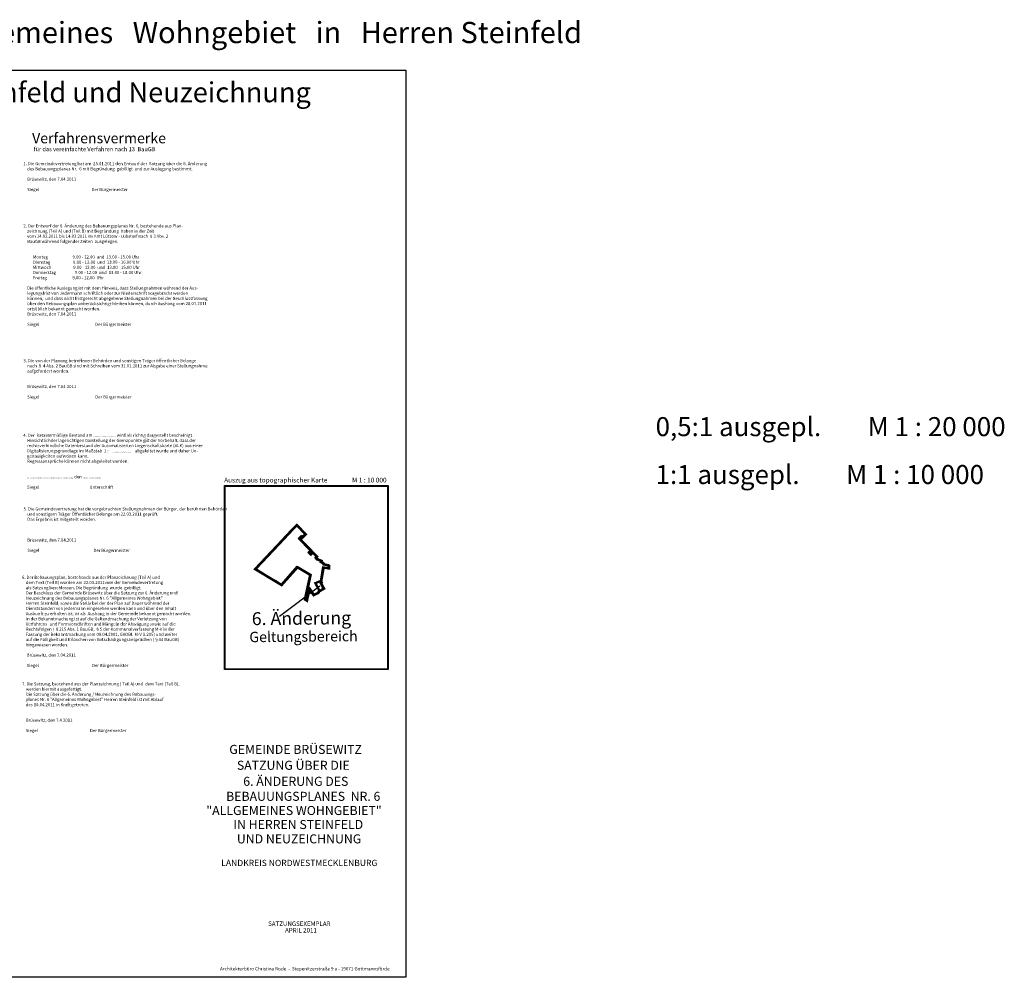
# Model space of a CAD drawing. Units: millimetres. Extents: x 26 to 2474, y -171 to 912.
# Drawn here: x 1524 to 2474, y -53 to 871 of the extents above; entities that cross this region are included whole.
import ezdxf

# ---------------------------------------------------------------- set-up
doc = ezdxf.new("R2010")
doc.units = ezdxf.units.MM
doc.header["$MEASUREMENT"] = 0
doc.header["$XCLIPFRAME"] = 2
doc.linetypes.add('STRICHLINIE2', pattern=[9.525, 6.35, -3.175])
for name, color, linetype in [('5_AENDERUNG', 240, 'CONTINUOUS'), ('FLURSTUECK', 1, 'CONTINUOUS'), ('GELTUNGSBEREICH', 6, 'CONTINUOUS'), ('HOEHENLINIEN', 11, 'CONTINUOUS'), ('LEGENDE', 19, 'CONTINUOUS'), ('PIXELBILD1', 7, 'CONTINUOUS')]:
    doc.layers.add(name, color=color, linetype=linetype)
doc.styles.add('ROMANS', font='romans.shx', dxfattribs={"height": 2})
doc.styles.add('TIMES_FETT', font='TIMES.TTF', dxfattribs={"height": 25})
picture_1 = doc.add_image_def('image1.tif', size_in_pixel=(1920, 1459))

msp = doc.modelspace()

# ---------------------------------------------------------------- linework, layer by layer
at = {"layer": '5_AENDERUNG'}
msp.add_line((1774.18973, 295.42969), (1813.21259, 324.78365), dxfattribs=at)
at = {"layer": '5_AENDERUNG', "linetype": 'STRICHLINIE2', "ltscale": 0.5, "const_width": 1.6}
msp.add_lwpolyline([(1812.79352, 319.50036), (1808.4427, 327.52066), (1813.27263, 329.51507), (1817.30831, 322.07566)], close=True, dxfattribs=at)
at = {"layer": 'FLURSTUECK'}
msp.add_lwpolyline([(1813.10702, 320.60019), (1809.56987, 327.12058), (1812.91265, 328.50091), (1816.23171, 322.38255)], close=True, dxfattribs=at)
at = {"layer": 'GELTUNGSBEREICH', "linetype": 'STRICHLINIE2', "ltscale": 0.5, "const_width": 2}
msp.add_lwpolyline([(1798.58533, 311.57442), (1800.93066, 310.12805), (1803.30768, 321.01325), (1807.14121, 315.59444), (1812.01312, 317.8452), (1812.95192, 319.36047), (1817.57747, 321.99894), (1814.42384, 327.81236), (1815.22188, 328.11641), (1814.78177, 329.04819), (1814.78153, 329.31412), (1817.07335, 342.39516), (1821.15737, 341.51913), (1822.25849, 341.49931), (1822.30993, 344.35783), (1821.63287, 344.74106), (1817.77603, 345.56836), (1816.15125, 347.3319), (1814.74527, 347.89618), (1815.18177, 348.95972), (1811.24454, 350.51185), (1809.87436, 351.95829), (1810.85713, 352.90949), (1807.34164, 356.58186), (1806.60542, 357.32856), (1804.6327, 355.38429), (1803.11745, 356.89724), (1805.11987, 358.83575), (1793.8231, 370.51011), (1795.22362, 372.04479), (1796.29129, 370.96273), (1799.95908, 374.55645), (1790.97595, 383.63604), (1787.18937, 379.88968), (1773.51711, 365.28624), (1750.49214, 340.86004), (1768.22222, 330.19451), (1770.82116, 328.6213), (1776.39709, 325.26887), (1791.71888, 342.4219), (1803.74827, 335.21732)], close=True, dxfattribs=at)
at = {"layer": 'GELTUNGSBEREICH'}
msp.add_lwpolyline([(1799.71352, 312.05353), (1800.25469, 311.71979), (1802.81447, 323.44192), (1807.47709, 316.85117), (1811.32117, 318.62709), (1812.2357, 320.10317), (1816.23171, 322.38255), (1812.91265, 328.50091), (1813.52398, 328.75334), (1813.74158, 328.62255), (1813.85624, 328.66623), (1813.78198, 328.82346), (1813.78145, 329.4006), (1816.26759, 343.59074), (1821.2723, 342.51722), (1821.27665, 342.51714), (1821.29938, 343.78074), (1821.27348, 343.7954), (1816.39624, 344.84158), (1816.48202, 345.49704), (1815.56898, 346.48805), (1813.43751, 347.34352), (1813.87164, 348.4013), (1810.67125, 349.66296), (1808.46802, 351.9888), (1809.44705, 352.93638), (1806.62437, 355.88502), (1806.59529, 355.91452), (1804.62811, 353.97573), (1801.69113, 356.90826), (1803.706, 358.85883), (1792.45098, 370.49005), (1794.75326, 373.01287), (1795.18013, 373.51265), (1796.30321, 372.37442), (1798.54146, 374.56747), (1790.9684, 382.22184), (1787.9063, 379.19227), (1774.24595, 364.60155), (1752.07109, 341.0772), (1758.12246, 337.43701), (1760.71416, 335.87797), (1765.75281, 332.84697), (1768.73888, 331.05071), (1771.33772, 329.47755), (1776.20282, 326.5525), (1791.52365, 343.70446), (1804.87855, 335.70601)], close=True, dxfattribs=at)
at = {"layer": 'HOEHENLINIEN'}
msp.add_lwpolyline([(26.30006, 822.18048), (1896.30006, 822.18048), (1896.30006, -52.81952), (26.30006, -52.81952)], close=True, dxfattribs=at)
at = {"layer": 'PIXELBILD1'}
msp.add_lwpolyline([(1721.41614, 421.58816), (1879.10183, 421.58816), (1879.10183, 243.98312), (1721.41614, 243.98312)], close=True, dxfattribs=at)

# ---------------------------------------------------------------- texts
at = {"layer": '5_AENDERUNG', "style": 'TIMES_FETT'}
for s, height, p in [('6. Änderung', 12.5, (1747.68022, 286.83624)), (' Geltungsbereich ', 10, (1742.23582, 270.37387))]:
    msp.add_text(s, height=height, rotation=0.54950093, dxfattribs=at).set_placement(p)
at = {"layer": 'LEGENDE', "ltscale": 3, "style": 'TIMES_FETT'}
for s, height, p in [(' allgemeines   Wohngebiet   in   Herren Steinfeld', 20.4838918, (1450.12975, 848.28742)), ('Gemeinde   Brüsewitz  Satzung über die 6. Änderung des Bebauungsplanes Nr.6 "Allgemeines Wohngebiet" Herren Steinfeld und Neuzeichnung', 19.26510027, (60.1193, 791.26401)), ('Verfahrensvermerke', 10, (1535.63417, 751.65197)), ('für das vereinfachte Verfahren nach 13  BauGB', 4, (1537.21281, 744.02995)), ('0,5:1 ausgepl.        M 1 : 20 000', 18.3456, (2137.1873, 469.17618)), ('1:1 ausgepl.        M 1 : 10 000', 18.3456, (2137.1873, 422.99504)), ('Auszug aus topographischer Karte                 M 1 : 10 000', 4.5864, (1720.93008, 424.49019)), ('GEMEINDE BRÜSEWITZ', 8.71416, (1725.86047, 162.64718)), ('SATZUNG ÜBER DIE ', 8.71416, (1733.19181, 147.33306)), ('6. ÄNDERUNG DES', 8.71416, (1739.37064, 131.85299)), ('BEBAUUNGSPLANES  NR. 6', 8.71416, (1722.85695, 117.40488)), ('"ALLGEMEINES WOHNGEBIET"', 8.71416, (1703.72207, 103.71611)), (' IN HERREN STEINFELD', 8.71416, (1727.1338, 90.21101)), ('UND NEUZEICHNUNG ', 8.71416, (1733.20024, 76.35389)), ('LANDKREIS NORDWESTMECKLENBURG', 6.054048, (1718.13148, 54.46884)), ('SATZUNGSEXEMPLAR', 4.3589146, (1763.37308, -3.2913)), ('APRIL 2011', 4.358915, (1779.69261, -9.61846)), ('Architekturbüro Christina Rode  -  Stepenitzerstraße 9 a - 19071 Gottmannsförde', 3.2221096, (1716.95119, -46.18377))]:
    msp.add_text(s, height=height, dxfattribs=at).set_placement(p)
at = {"layer": 'LEGENDE', "ltscale": 3, "char_height": 3, "width": 210, "attachment_point": 1, "style": 'ROMANS'}
for s, insert in [('{\\fTimes New Roman|b0|i0|c0|p18;1. Die Gemeindevertretung hat am  25.01.2011 den Entwurf der  Satzung über die 6. Änderung\\P    des Bebauungsplanes Nr.  6 mit Begründung  gebilligt  und zur Auslegung bestimmt.\\P\\P    Brüsewitz, den 7.04.2011\\P\\P    Siegel                                                       Der Bürgermeister\\P\\P\\P\\P\\P\\P\\P2. Der Entwurf der 6. Änderung des Bebauungsplanes Nr. 6, bestehende aus Plan-\\P    zeichnung (Teil A) und (Teil B) mit Begründung  haben in der Zeit\\P    vom 14.02.2011 bis 14.03.2011 im Amt Lützow - Lübstorf nach §3 Abs. 2 \\P    BauGB während folgender Zeiten  ausgelegen.\\P\\P\\P          Montag                          9.00 - 12.00  und  13.00 - 15.00 Uhr\\P          Dienstag                        9.00 - 12.00  und  13.00 - 16.00 Uhr\\P          Mittwoch                       9.00 - 12.00  und  13.00 - 15.00 Uhr\\P          Donnerstag                    9.00 - 12.00  und  13.00 - 18.00 Uhr\\P          Freitag                           9.00 - 12.00  Uhr\\P\\P    Die öffentliche Auslegung ist mit dem Hinweis, dass Stellungnahmen während der Aus-\\P    legungsfrist von Jedermann schriftlich oder zur Niederschrift vorgebracht werden \\P    können,  und dass nicht fristgerecht abgegebene Stellungnahmen bei der Beschlussfassung \\P    über den Bebauungsplan unberücksichtigt bleiben können, durch Aushang vom 28.01.2011\\P    ortsüblich bekannt gemacht worden.\\P    \\P    Brüsewitz, den 7.04.2011\\P\\P    Siegel                                                           Der Bürgermeister\\P\\P\\P\\P\\P\\P\\P3. Die von der Planung betroffenen Behörden und sonstigen Träger öffentlicher Belange\\P    nach § 4 Abs. 2 BauGB sind mit Schreiben vom 31.01.2011 zur Abgabe einer Stellungnahme\\P    aufgefordert worden.\\P\\P\\P    Brüsewitz, den 7.04.2011\\P\\P    Siegel                                                           Der Bürgermeister}', (1527.22361, 733.56043)), ('\\P{\\fTimes New Roman|b0|i0|c0|p18;4. Der  katastermäßige Bestand am ................... wird als richtig dargestellt bescheinigt. \\P    Hinsichtlichder lagerichtigen Darstellung der Grenzpunkte gilt der Vorbehalt, dass der \\P    rechtsverbindliche Datenbestand der Automatisierten Liegenschaftskarte (ALK) aus einer\\P    Digitalisierungsgrundlage im Maßstab  1 :    ................    abgeleitet wurde und daher Un-\\P    genauigkeiten aufweisen kann.\\P    Regressansprüche können nicht abgeleitet werden.\\P\\P\\P    ......................................, den ................\\P\\P    Siegel                                                     Unterschrift}', (1527.18319, 476.5681)), ('{\\fTimes New Roman|b0|i0|c0|p18;5. Die Gemeindevertretung hat die vorgebrachten Stellungnahmen der Bürger, der berührten Behörden\\P    und sonstigern Träger Öffentlicher Belange am 22.03.2011 geprüft.\\P    Das Ergebnis ist mitgeteilt worden.\\P\\P\\P\\P    Brüsewitz, den 7.04.2011\\P\\P    Siegel                                                         Der Bürgermeister}', (1527.35996, 400.50401)), ('{\\fTimes New Roman|b0|i0|c0|p18;6. Der Bebauungsplan, bestehende aus der Planzeichnung (Teil A) und \\P    dem Text (Teil B) wurden am 22.03.2011vom der Gemeindevertretung\\P    als Satzung beschlossen. Die Begründung  wurde  gebilligt.\\P    Der Beschluss der Gemeinde Brüsewitz über die Satzung zur 6. Änderung und \\P    Neuzeichnung des Bebauungsplanes Nr. 6 "Allgemeines Wohngebiet" \\P    Herren Steinfeld, sowie die Stelle bei der der Plan auf Dauer während der \\P    Dienststunden von jedermann eingesehen werden kann und über den Inhalt\\P    Auskunft zu erhalten ist, ist als  Aushang in der Gemeinde bekannt gemacht worden.\\P    In der Bekanntmachung ist auf die Geltendmachung der Verletzung von \\P    Verfahrens- und Formvorschriften und Mängeln der Abwägung sowie auf die\\P    Rechtsfolgen ( §215 Abs. 1 BauGB, §5 der Kommunalverfassung M-V in der \\P    Fassung der Bekanntmachung vom 08.04.2001, GVOBl. M-V S.205) und weiter\\P    auf die Fälligkeit und Erlöschen von Entschädigungsansprüchen (§44 BauGB) \\P    hingewiesen worden.\\P\\P     Brüsewitz, den 7.04.2011\\P\\P     Siegel                                                        Der Bürgermeister}', (1525.91769, 334.50587)), ('{\\fTimes New Roman|b0|i0|c0|p18;7. Die Satzung, bestehend aus der Planzeichnung ( Teil A) und  dem Text (Teil B), \\P    werden hiermit ausgefertigt.\\P    Die Satzung über die 6. Änderung / Neuzeichnung des Bebauungs-\\P    planes Nr. 6 "Allgemeines Wohngebiet" Herren Steinfeld ist mit Ablauf \\P    des 10.04.2011 in Kraft getreten.\\P\\P\\P    Brüsewitz, den 7.4.2011\\P\\P    Siegel                                                       Der Bürgermeister}', (1525.9012, 231.69593))]:
    msp.add_mtext(s, dxfattribs=dict(at, insert=insert))

# ---------------------------------------------------------------- referenced raster images: frames only (the image files are external)
at = {"layer": 'PIXELBILD1'}
image = msp.add_image(picture_1, insert=(1704.99483, 239.7382), size_in_units=(242.97787, 184.63787), dxfattribs=at)
image.set_boundary_path([(133.21145, 25.48094), (1371.33455, 1421.00588)])

doc.saveas('drawing.dxf')
